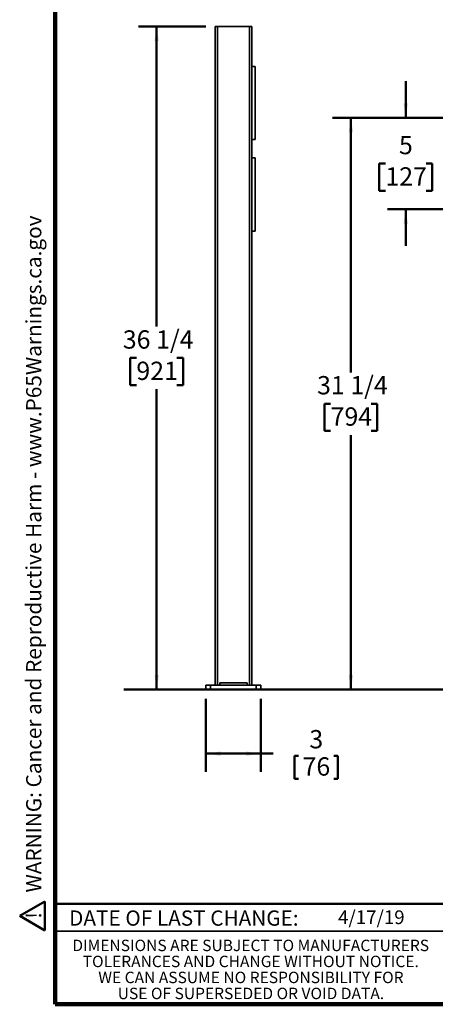
# Model space of a CAD drawing. Units: inches. Extents: x 0.2 to 8.4, y 0.1 to 10.9.
# Drawn here: x 0.2 to 3, y 0.1 to 6.8 of the extents above; entities that cross this region are included whole.
import ezdxf

# ---------------------------------------------------------------- set-up
doc = ezdxf.new("R2010")
doc.units = ezdxf.units.IN
doc.header["$MEASUREMENT"] = 0
doc.layers.add('WALL', color=7, linetype='Continuous', lineweight=50)
doc.styles.add('SLDTEXTSTYLE1', font='TXT', dxfattribs={"width": 0.605})
doc.dimstyles.new('SLDDIMSTYLE0', dxfattribs={"dimtxt": 0.121338, "dimasz": 0.1, "dimexe": 0, "dimexo": 0.0625, "dimgap": 0.030334, "dimtad": 0, "dimtih": 1, "dimtoh": 1, "dimdec": 6, "dimlfac": 8, "dimrnd": 1e-09, "dimzin": 12, "dimdsep": 46, "dimlunit": 5, "dimtxsty": 'SLDTEXTSTYLE1', "dimsah": 1, "dimcen": 0.09, "dimadec": 0, "dimazin": 3, "dimtfac": 1, "dimtdec": 3, "dimtofl": 0, "dimtmove": 0, "dimatfit": 3, "dimfxl": 0, "dimfrac": 2, "dimtolj": 1, "dimtzin": 12, "dimarcsym": 0})
doc.dimstyles.new('SLDDIMSTYLE1', dxfattribs={"dimtxt": 0.121338, "dimasz": 0.1, "dimexe": 0, "dimexo": 0.0625, "dimgap": 0.030334, "dimtad": 0, "dimtih": 1, "dimtoh": 1, "dimlfac": 8, "dimrnd": 1e-09, "dimzin": 12, "dimdsep": 46, "dimlunit": 5, "dimtxsty": 'SLDTEXTSTYLE1', "dimsah": 1, "dimcen": 0.09, "dimadec": 0, "dimazin": 3, "dimtfac": 1, "dimtdec": 3, "dimtofl": 0, "dimtmove": 0, "dimatfit": 3, "dimfxl": 0, "dimfrac": 2, "dimtolj": 1, "dimtzin": 12, "dimarcsym": 0})
doc.dimstyles.new('SLDDIMSTYLE2', dxfattribs={"dimtxt": 0.121338, "dimasz": 0.1, "dimexe": 0, "dimexo": 0.0625, "dimgap": 0.030334, "dimtad": 0, "dimtih": 1, "dimtoh": 1, "dimlfac": 8, "dimrnd": 1e-09, "dimzin": 12, "dimdsep": 46, "dimlunit": 5, "dimtxsty": 'SLDTEXTSTYLE1', "dimsah": 1, "dimcen": 0.09, "dimadec": 0, "dimazin": 3, "dimtfac": 1, "dimtdec": 3, "dimtmove": 0, "dimatfit": 0, "dimfxl": 0, "dimfrac": 2, "dimtolj": 1, "dimtzin": 12, "dimarcsym": 0})

# ---------------------------------------------------------------- blocks, each defined once
blk = doc.blocks.new('SW_NOTE_0')
at = {"layer": 'WALL', "color": 0}
for p, q in [((-0.12, 0.009), (0.029, 0.267)), ((0.029, 0.267), (0.178, 0.009)), ((0.178, 0.009), (-0.12, 0.009))]:
    blk.add_line(p, q, dxfattribs=at)
at = {"layer": 'WALL', "color": 0, "insert": (0.034, 0.201), "char_height": 0.156, "attachment_point": 2, "style": 'SLDTEXTSTYLE1'}
blk.add_mtext('!', dxfattribs=at)
blk = doc.blocks.new('prop 65')
at = {"layer": 'WALL', "color": 7}
blk.add_blockref('SW_NOTE_0', (0.127, -0.021), dxfattribs=at)
at = {"layer": 'WALL', "insert": (0.396, 0.18), "char_height": 0.15625, "attachment_point": 1, "style": 'SLDTEXTSTYLE1'}
blk.add_mtext('WARNING: Cancer and Reproductive Harm - www.P65Warnings.ca.gov', dxfattribs=at)
blk = doc.blocks.new('SW_NOTE_4')
at = {"color": 0, "linetype": 'Continuous', "lineweight": 0, "char_height": 0.078125, "attachment_point": 2, "style": 'SLDTEXTSTYLE1'}
for s, insert in [('DIMENSIONS ARE SUBJECT TO MANUFACTURERS', (1.2866, 0.1007)), ('TOLERANCES AND CHANGE WITHOUT NOTICE.', (1.287, -0.0087)), ('WE CAN ASSUME NO RESPONSIBILITY FOR', (1.2882, -0.118)), ('USE OF SUPERSEDED OR VOID DATA.', (1.2882, -0.2274))]:
    blk.add_mtext(s, dxfattribs=dict(at, insert=insert))
blk = doc.blocks.new('_D_6')
at = {"layer": 'WALL'}
for p, q in [((2.7975, 6.1188), (2.7975, 6.3688)), ((3.0944, 6.1188), (2.6725, 6.1188)), ((2.6586, 5.8063), (2.6169, 5.8063)), ((2.6169, 5.8063), (2.6169, 5.62)), ((2.9364, 5.8063), (2.978, 5.8063)), ((2.978, 5.8063), (2.978, 5.62)), ((2.6169, 5.62), (2.6586, 5.62)), ((2.978, 5.62), (2.9364, 5.62)), ((3.0944, 5.4938), (2.6725, 5.4938)), ((2.7975, 5.4938), (2.7975, 5.2438))]:
    blk.add_line(p, q, dxfattribs=at)
for points in [[(2.7975, 6.1188), (2.8125, 6.2188), (2.7825, 6.2188)], [(2.7975, 5.4938), (2.7825, 5.3938), (2.8125, 5.3938)]]:
    blk.add_solid(points, dxfattribs=at)
at = {"layer": 'WALL', "char_height": 0.125, "attachment_point": 1, "style": 'SLDTEXTSTYLE1'}
for s, insert in [('5', (2.7512, 5.9952)), ('127', (2.6586, 5.7811))]:
    blk.add_mtext(s, dxfattribs=dict(at, insert=insert))
blk = doc.blocks.new('_D_7')
at = {"layer": 'WALL'}
for p, q in [((3.0944, 6.1188), (2.2975, 6.1188)), ((2.4225, 6.1188), (2.4225, 4.3798)), ((2.2836, 4.1657), (2.2419, 4.1657)), ((2.2419, 4.1657), (2.2419, 3.9794)), ((2.5614, 4.1657), (2.603, 4.1657)), ((2.603, 4.1657), (2.603, 3.9794)), ((2.2419, 3.9794), (2.2836, 3.9794)), ((2.603, 3.9794), (2.5614, 3.9794)), ((2.4225, 2.2126), (2.4225, 3.9516)), ((2.985, 2.2126), (2.2975, 2.2126))]:
    blk.add_line(p, q, dxfattribs=at)
for points in [[(2.4225, 6.1188), (2.4075, 6.0188), (2.4375, 6.0188)], [(2.4225, 2.2126), (2.4375, 2.3126), (2.4075, 2.3126)]]:
    blk.add_solid(points, dxfattribs=at)
at = {"layer": 'WALL', "char_height": 0.125, "attachment_point": 1, "style": 'SLDTEXTSTYLE1'}
for s, insert in [('31 1/4', (2.191, 4.3546)), ('794', (2.2836, 4.1405))]:
    blk.add_mtext(s, dxfattribs=dict(at, insert=insert))
blk = doc.blocks.new('_D_8')
at = {"layer": 'WALL'}
for p, q in [((1.4311, 2.1501), (1.4311, 1.6501)), ((1.8061, 2.1501), (1.8061, 1.6501)), ((1.4311, 1.7751), (1.8061, 1.7751)), ((1.8061, 1.7751), (1.8905, 1.7751)), ((2.0363, 1.7611), (2.0363, 1.6028)), ((2.0363, 1.7611), (2.0641, 1.7611)), ((2.3325, 1.7611), (2.3047, 1.7611)), ((2.3325, 1.7611), (2.3325, 1.6028)), ((2.0363, 1.6028), (2.0641, 1.6028)), ((2.3325, 1.6028), (2.3047, 1.6028))]:
    blk.add_line(p, q, dxfattribs=at)
for points in [[(1.4311, 1.7751), (1.5311, 1.7601), (1.5311, 1.7901)], [(1.8061, 1.7751), (1.7061, 1.7901), (1.7061, 1.7601)]]:
    blk.add_solid(points, dxfattribs=at)
at = {"layer": 'WALL', "char_height": 0.125, "attachment_point": 1, "style": 'SLDTEXTSTYLE1'}
for s, insert in [('3', (2.1382, 1.9362)), ('76', (2.0918, 1.75))]:
    blk.add_mtext(s, dxfattribs=dict(at, insert=insert))
blk = doc.blocks.new('_D_9')
at = {"layer": 'WALL'}
for p, q in [((1.4311, 6.7438), (0.9686, 6.7438)), ((1.0936, 6.7438), (1.0936, 4.6923)), ((0.9547, 4.4782), (0.9131, 4.4782)), ((0.9131, 4.4782), (0.9131, 4.2919)), ((1.2325, 4.4782), (1.2742, 4.4782)), ((1.2742, 4.4782), (1.2742, 4.2919)), ((0.9131, 4.2919), (0.9547, 4.2919)), ((1.0936, 2.2126), (1.0936, 4.2641)), ((1.2742, 4.2919), (1.2325, 4.2919)), ((1.3686, 2.2126), (0.9686, 2.2126))]:
    blk.add_line(p, q, dxfattribs=at)
for points in [[(1.0936, 6.7438), (1.0786, 6.6438), (1.1086, 6.6438)], [(1.0936, 2.2126), (1.1086, 2.3126), (1.0786, 2.3126)]]:
    blk.add_solid(points, dxfattribs=at)
at = {"layer": 'WALL', "char_height": 0.125, "attachment_point": 1, "style": 'SLDTEXTSTYLE1'}
for s, insert in [('36 1/4', (0.8621, 4.6671)), ('921', (0.9547, 4.453))]:
    blk.add_mtext(s, dxfattribs=dict(at, insert=insert))

msp = doc.modelspace()

# ---------------------------------------------------------------- linework, layer by layer
at = {"color": 7, "linetype": 'Continuous', "lineweight": 100}
for p, q in [((0.3984375, 0.0625), (0.3984375, 10.9375)), ((8.3984375, 0.0625), (0.3984375, 0.0625))]:
    msp.add_line(p, q, dxfattribs=at)
at = {"color": 7, "linetype": 'Continuous', "lineweight": 35}
for p, q in [((1.49362233, 6.74381959), (1.49362233, 2.24381968)), ((1.49362233, 6.74381959), (1.50924733, 6.74381959)), ((1.50924733, 6.74381959), (1.50924733, 2.24381968)), ((1.50924733, 6.74381959), (1.72799731, 6.74381959)), ((1.72799731, 6.74381959), (1.72799731, 2.24381968)), ((1.72799731, 6.74381959), (1.74362232, 6.74381959)), ((1.74362232, 6.74381959), (1.74362232, 6.47038211)), ((1.76705982, 6.47038211), (1.74362232, 6.47038211)), ((1.74362232, 6.47038211), (1.74362232, 5.97038215)), ((1.76705982, 6.47038211), (1.76705982, 5.97038215)), ((1.76705982, 5.97038215), (1.74362232, 5.97038215)), ((1.74362232, 5.97038215), (1.74362232, 5.84538223)), ((1.76705982, 5.84538223), (1.74362232, 5.84538223)), ((1.74362232, 5.84538223), (1.74362232, 5.34538228)), ((1.76705982, 5.84538223), (1.76705982, 5.34538228)), ((1.76705982, 5.34538228), (1.74362232, 5.34538228)), ((1.74362232, 5.34538228), (1.74362232, 2.24381968)), ((1.43112232, 2.21256968), (1.43112232, 2.24381968)), ((1.43112232, 2.24381968), (1.46237232, 2.24381968)), ((1.46237232, 2.24381968), (1.46237232, 2.21256968)), ((1.46237232, 2.24381968), (1.77487233, 2.24381968)), ((1.52487232, 2.25944468), (1.52487232, 2.24381968)), ((1.52487232, 2.25944468), (1.71237233, 2.25944468)), ((1.71237233, 2.25944468), (1.71237233, 2.24381968)), ((1.77487233, 2.21256968), (1.77487233, 2.24381968)), ((1.77487233, 2.24381968), (1.80612233, 2.24381968)), ((1.80612233, 2.24381968), (1.80612233, 2.21256968)), ((1.46237232, 2.21256968), (1.43112232, 2.21256968)), ((1.46237232, 2.21256968), (1.77487233, 2.21256968)), ((1.80612233, 2.21256968), (1.77487233, 2.21256968)), ((0.3984375, 0.5625), (3.0859375, 0.5625))]:
    msp.add_line(p, q, dxfattribs=at)
at = {"color": 7, "linetype": 'Continuous', "lineweight": 50}
msp.add_line((0.3984375, 0.75), (8.3984375, 0.75), dxfattribs=at)
at = {"layer": 'WALL'}
msp.add_line((0.86788712, 2.21256968), (6.46542145, 2.21256968), dxfattribs=at)

# ---------------------------------------------------------------- block references
at = {"color": 7, "linetype": 'Continuous', "lineweight": 0}
msp.add_blockref('SW_NOTE_4', (0.45038126, 0.40322916), dxfattribs=at)
at = {"layer": 'WALL', "xscale": 0.6666666666666666, "yscale": 0.6666666666666666, "zscale": 0.6666666666666666, "rotation": 90.0000000000002}
msp.add_blockref('prop 65', (0.32047521, 0.5625), dxfattribs=at)

# ---------------------------------------------------------------- texts
at = {"color": 7, "linetype": 'Continuous', "lineweight": 0, "insert": (1.27957774, 0.70374066), "char_height": 0.1041666667, "attachment_point": 2, "style": 'SLDTEXTSTYLE1'}
msp.add_mtext('DATE OF LAST CHANGE:', dxfattribs=at)
at = {"color": 7, "linetype": 'Continuous', "lineweight": 18, "insert": (2.33467811, 0.70409772), "char_height": 0.09375, "attachment_point": 1, "style": 'SLDTEXTSTYLE1'}
msp.add_mtext('4/17/19', dxfattribs=at)

# ---------------------------------------------------------------- dimensions: what is measured, and where the dimension line sits
at = {"layer": 'WALL'}
for base, p1, p2, dimstyle, picture, middle in [((1.09360698, 2.21256968), (1.49362232, 6.74381968), (1.43112232, 2.21256968), 'SLDDIMSTYLE0', '_D_9', (1.09360698, 4.47819468)), ((2.79748832, 5.49381968), (3.15686332, 6.11881968), (3.15686332, 5.49381968), 'SLDDIMSTYLE2', '_D_6', (2.79748832, 5.80631968)), ((2.42248832, 6.11881968), (3.04748832, 2.21256968), (3.15686332, 6.11881968), 'SLDDIMSTYLE0', '_D_7', (2.42248832, 4.16569468))]:
    dim = msp.add_linear_dim(base=base, p1=p1, p2=p2, angle=90, dimstyle=dimstyle, dxfattribs=at)
    dim.commit()
    dim.dimension.update_dxf_attribs({"geometry": picture, "text_midpoint": middle, "dimtype": 160})
dim = msp.add_linear_dim(base=(1.80612232, 1.77506968), p1=(1.43112232, 2.21256968), p2=(1.80612232, 2.21256968), dimstyle='SLDDIMSTYLE1', dxfattribs=at)
dim.commit()
dim.dimension.update_dxf_attribs({"geometry": '_D_8', "text_midpoint": (2.18439204, 1.77506968), "dimtype": 160})

doc.saveas('drawing.dxf')
